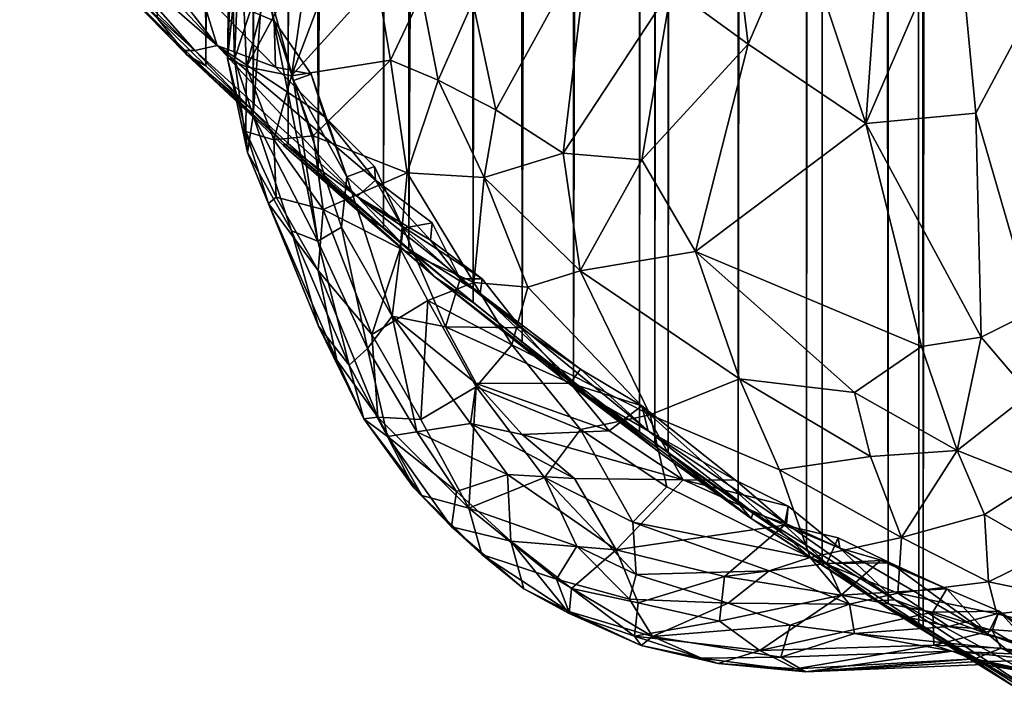
# Model space of a CAD drawing. Units: inches. Extents: x -3 to 3.5, y 0 to 15.
# Drawn here: x -0.8 to -0.6, y 0.2 to 0.3 of the extents above; entities that cross this region are included whole.
import ezdxf

# ---------------------------------------------------------------- set-up
doc = ezdxf.new("R2010")
doc.units = ezdxf.units.IN
doc.header["$MEASUREMENT"] = 0

msp = doc.modelspace()

# ---------------------------------------------------------------- linework, layer by layer
for points in [[(-0.6367, 0.2136, -0.2167), (-0.64908, 0.22252, -0.2167), (-0.63811, 11.67548, -0.2167)], [(-0.64908, 0.22252, -0.2167), (-0.64525, 4.24989, -0.2167), (-0.63811, 11.67548, -0.2167)], [(-0.6367, 0.2136, -0.2167), (-0.63811, 11.67548, -0.2167), (-0.6359, 11.6747, -0.2167)], [(-0.6367, 0.2136, -0.2167), (-0.6359, 11.6747, -0.2167), (-0.62467, 11.67089, -0.2167)], [(-0.6246, 0.20532, -0.2167), (-0.6367, 0.2136, -0.2167), (-0.62467, 11.67089, -0.2167)], [(-0.6246, 0.20532, -0.2167), (-0.62467, 11.67089, -0.2167), (-0.62217, 11.67016, -0.2167)], [(-0.62187, 0.2035, -0.2167), (-0.6246, 0.20532, -0.2167), (-0.62217, 11.67016, -0.2167)], [(-0.62187, 0.2035, -0.2167), (-0.62217, 11.67016, -0.2167), (-0.61959, 11.66967, -0.2167)], [(-0.61022, 0.19588, -0.2167), (-0.62187, 0.2035, -0.2167), (-0.61959, 11.66967, -0.2167)], [(-0.61022, 0.19588, -0.2167), (-0.61959, 11.66967, -0.2167), (-0.60969, 11.66768, -0.2167)], [(-0.60479, 0.19231, -0.2167), (-0.61022, 0.19588, -0.2167), (-0.60969, 11.66768, -0.2167)], [(-0.60402, 0.19183, -0.2167), (-0.60969, 11.66768, -0.2167), (-0.60396, 11.66707, -0.2167)], [(-0.60402, 0.19183, -0.2167), (-0.60479, 0.19231, -0.2167), (-0.60969, 11.66768, -0.2167)], [(-0.60402, 0.19183, -0.2167), (-0.60396, 11.66707, -0.2167), (-0.60099, 11.66669, -0.2167)], [(-0.60402, 0.19183, -0.2167), (-0.60099, 11.66669, -0.2167), (-0.59281, 11.66658, -0.2167)], [(-0.58751, 0.18156, -0.2167), (-0.60402, 0.19183, -0.2167), (-0.59127, 11.66666, -0.2167)], [(-0.60402, 0.19183, -0.2167), (-0.59273, 11.66657, -0.2167), (-0.59127, 11.66666, -0.2167)], [(-0.60402, 0.19183, -0.2167), (-0.59281, 11.66658, -0.2167), (-0.59273, 11.66657, -0.2167)], [(-0.58751, 0.18156, -0.2167), (-0.59127, 11.66666, -0.2167), (-0.58419, 11.66702, -0.2167)], [(-0.64908, 0.22252, -0.2167), (-0.64528, 4.24507, -0.2167), (-0.64525, 4.24989, -0.2167)], [(-0.64908, 0.22252, -0.2167), (-0.64572, 4.21779, -0.2167), (-0.64528, 4.24507, -0.2167)], [(-0.64908, 0.22252, -0.2167), (-0.64611, 4.20781, -0.2167), (-0.64572, 4.21779, -0.2167)], [(-0.64908, 0.22252, -0.2167), (-0.64689, 4.18978, -0.2167), (-0.64611, 4.20781, -0.2167)], [(-0.64908, 0.22252, -0.2167), (-0.64791, 4.17341, -0.2167), (-0.64689, 4.18978, -0.2167)], [(-0.64908, 0.22252, -0.2167), (-0.6491, 4.15749, -0.2167), (-0.64791, 4.17341, -0.2167)], [(-0.64908, 0.22252, -0.2167), (-0.65141, 0.22418, -0.2167), (-0.6491, 4.15749, -0.2167)], [(-0.65141, 0.22418, -0.2167), (-0.65038, 4.14347, -0.2167), (-0.6491, 4.15749, -0.2167)], [(-0.65141, 0.22418, -0.2167), (-0.65206, 4.12727, -0.2167), (-0.65038, 4.14347, -0.2167)], [(-0.65414, 0.22624, -0.2167), (-0.65447, 4.10725, -0.2167), (-0.65206, 4.12727, -0.2167)], [(-0.65141, 0.22418, -0.2167), (-0.65414, 0.22624, -0.2167), (-0.65206, 4.12727, -0.2167)], [(-0.65414, 0.22624, -0.2167), (-0.66581, 0.23503, -0.2167), (-0.65447, 4.10725, -0.2167)], [(-0.66581, 0.23503, -0.2167), (-0.65568, 4.09793, -0.2167), (-0.65447, 4.10725, -0.2167)], [(-0.66581, 0.23503, -0.2167), (-0.65681, 4.09058, -0.2167), (-0.65568, 4.09793, -0.2167)], [(-0.66581, 0.23503, -0.2167), (-0.66009, 4.06976, -0.2167), (-0.65681, 4.09058, -0.2167)], [(-0.66581, 0.23503, -0.2167), (-0.66127, 4.06267, -0.2167), (-0.66009, 4.06976, -0.2167)], [(-0.66581, 0.23503, -0.2167), (-0.6651, 4.04146, -0.2167), (-0.66127, 4.06267, -0.2167)], [(-0.66581, 0.23503, -0.2167), (-0.66589, 4.03726, -0.2167), (-0.6651, 4.04146, -0.2167)], [(-0.66581, 0.23503, -0.2167), (-0.67485, 0.24211, -0.2167), (-0.66589, 4.03726, -0.2167)], [(-0.67485, 0.24211, -0.2167), (-0.67102, 4.01268, -0.2167), (-0.66589, 4.03726, -0.2167)], [(-0.67485, 0.24211, -0.2167), (-0.67408, 3.99874, -0.2167), (-0.67102, 4.01268, -0.2167)], [(-0.67485, 0.24211, -0.2167), (-0.67924, 3.9768, -0.2167), (-0.67408, 3.99874, -0.2167)], [(-0.67485, 0.24211, -0.2167), (-0.68355, 0.24911, -0.2167), (-0.67924, 3.9768, -0.2167)], [(-0.68355, 0.24911, -0.2167), (-0.67946, 3.97569, -0.2167), (-0.67924, 3.9768, -0.2167)], [(-0.68355, 0.24911, -0.2167), (-0.68112, 3.96879, -0.2167), (-0.67946, 3.97569, -0.2167)], [(-0.68355, 0.24911, -0.2167), (-0.68343, 2.24086, -0.2167), (-0.68112, 3.96879, -0.2167)], [(-0.68355, 0.24911, -0.2167), (-0.68348, 2.23538, -0.2167), (-0.68343, 2.24086, -0.2167)], [(-0.68355, 0.24911, -0.2167), (-0.68397, 2.21308, -0.2167), (-0.68348, 2.23538, -0.2167)], [(-0.68355, 0.24911, -0.2167), (-0.69491, 0.25856, -0.2167), (-0.68397, 2.21308, -0.2167)], [(-0.69491, 0.25856, -0.2167), (-0.68411, 2.209, -0.2167), (-0.68397, 2.21308, -0.2167)], [(-0.69491, 0.25856, -0.2167), (-0.68549, 2.17886, -0.2167), (-0.68411, 2.209, -0.2167)], [(-0.69491, 0.25856, -0.2167), (-0.68561, 2.17629, -0.2167), (-0.68549, 2.17886, -0.2167)], [(-0.69491, 0.25856, -0.2167), (-0.68735, 2.14726, -0.2167), (-0.68561, 2.17629, -0.2167)], [(-0.69491, 0.25856, -0.2167), (-0.68756, 2.144, -0.2167), (-0.68735, 2.14726, -0.2167)], [(-0.69491, 0.25856, -0.2167), (-0.68831, 2.13493, -0.2167), (-0.68756, 2.144, -0.2167)], [(-0.69491, 0.25856, -0.2167), (-0.68966, 2.11792, -0.2167), (-0.68831, 2.13493, -0.2167)], [(-0.69491, 0.25856, -0.2167), (-0.69096, 2.10398, -0.2167), (-0.68966, 2.11792, -0.2167)], [(-0.69491, 0.25856, -0.2167), (-0.69264, 2.08959, -0.2167), (-0.69096, 2.10398, -0.2167)], [(-0.69491, 0.25856, -0.2167), (-0.69476, 2.06983, -0.2167), (-0.69264, 2.08959, -0.2167)], [(-0.69491, 0.25856, -0.2167), (-0.6957, 2.06216, -0.2167), (-0.69476, 2.06983, -0.2167)], [(-0.69491, 0.25856, -0.2167), (-0.69939, 0.26235, -0.2167), (-0.6957, 2.06216, -0.2167)], [(-0.69939, 0.26235, -0.2167), (-0.69796, 2.04389, -0.2167), (-0.6957, 2.06216, -0.2167)], [(-0.69939, 0.26235, -0.2167), (-0.70042, 2.02554, -0.2167), (-0.69796, 2.04389, -0.2167)], [(-0.69939, 0.26235, -0.2167), (-0.71091, 0.27253, -0.2167), (-0.70042, 2.02554, -0.2167)], [(-0.71091, 0.27253, -0.2167), (-0.70162, 2.01654, -0.2167), (-0.70042, 2.02554, -0.2167)], [(-0.71091, 0.27253, -0.2167), (-0.70463, 1.9973, -0.2167), (-0.70162, 2.01654, -0.2167)], [(-0.71091, 0.27253, -0.2167), (-0.70574, 1.98989, -0.2167), (-0.70463, 1.9973, -0.2167)], [(-0.71091, 0.27253, -0.2167), (-0.70762, 1.97875, -0.2167), (-0.70574, 1.98989, -0.2167)], [(-0.71091, 0.27253, -0.2167), (-0.70964, 1.96668, -0.2167), (-0.70762, 1.97875, -0.2167)], [(-0.71091, 0.27253, -0.2167), (-0.71388, 1.94329, -0.2167), (-0.70964, 1.96668, -0.2167)], [(-0.71619, 0.27721, -0.2167), (-0.71642, 1.92958, -0.2167), (-0.71388, 1.94329, -0.2167)], [(-0.71091, 0.27253, -0.2167), (-0.71619, 0.27721, -0.2167), (-0.71388, 1.94329, -0.2167)], [(-0.71619, 0.27721, -0.2167), (-0.7224, 0.28305, -0.2167), (-0.71642, 1.92958, -0.2167)], [(-0.7224, 0.28305, -0.2167), (-0.71753, 1.92409, -0.2167), (-0.71642, 1.92958, -0.2167)], [(-0.7224, 0.28305, -0.2167), (-0.72066, 1.90807, -0.2167), (-0.71753, 1.92409, -0.2167)], [(-0.7224, 0.28305, -0.2167), (-0.72327, 1.89489, -0.2167), (-0.72066, 1.90807, -0.2167)], [(-0.7224, 0.28305, -0.2167), (-0.73075, 0.29092, -0.2167), (-0.72327, 1.89489, -0.2167)], [(-0.73075, 0.29092, -0.2167), (-0.72751, 1.87557, -0.2167), (-0.72327, 1.89489, -0.2167)], [(-0.73075, 0.29092, -0.2167), (-0.73074, 1.86071, -0.2167), (-0.72751, 1.87557, -0.2167)], [(-0.73075, 0.29092, -0.2167), (-0.73614, 1.83778, -0.2167), (-0.73074, 1.86071, -0.2167)], [(-0.73075, 0.29092, -0.2167), (-0.7393, 0.29928, -0.2167), (-0.73614, 1.83778, -0.2167)], [(-0.75319, 0.3261, 0.03582), (-0.76365, 0.33158, 0.02487), (-0.72876, 0.29451, 0.0203)], [(-0.72876, 0.29451, 0.0203), (-0.76365, 0.33158, 0.02487), (-0.74879, 0.31199, 0.01118)], [(-0.73184, 0.30446, 0.03476), (-0.75319, 0.3261, 0.03582), (-0.72876, 0.29451, 0.0203)], [(-0.63493, 0.29475, 0.27277), (-0.63835, 0.32295, 0.28851), (-0.64847, 0.30468, 0.27167)], [(-0.63493, 0.29475, 0.27277), (-0.6258, 0.31591, 0.2905), (-0.63835, 0.32295, 0.28851)], [(-0.70048, 0.3059, 0.21472), (-0.70334, 0.32172, 0.20381), (-0.71565, 0.28917, 0.16595)], [(-0.71239, 0.31159, 0.17147), (-0.71565, 0.28917, 0.16595), (-0.70334, 0.32172, 0.20381)], [(-0.72614, 0.31098, 0.07726), (-0.72695, 0.29224, 0.10802), (-0.72652, 0.31743, 0.09049)], [(-0.72652, 0.31743, 0.09049), (-0.72695, 0.29224, 0.10802), (-0.72457, 0.31436, 0.11538)], [(-0.61222, 0.30774, 0.29059), (-0.61415, 0.28076, 0.27271), (-0.59806, 0.31802, 0.30168)], [(-0.59806, 0.31802, 0.30168), (-0.61415, 0.28076, 0.27271), (-0.5947, 0.28255, 0.27981)], [(-0.58496, 0.30075, 0.2931), (-0.59806, 0.31802, 0.30168), (-0.5947, 0.28255, 0.27981)], [(-0.72462, 0.31622, 0.06093), (-0.7257, 0.29208, 0.08801), (-0.72614, 0.31098, 0.07726)], [(-0.72462, 0.31622, 0.06093), (-0.72058, 0.30778, 0.05088), (-0.7257, 0.29208, 0.08801)], [(-0.61415, 0.28076, 0.27271), (-0.6258, 0.31591, 0.2905), (-0.63493, 0.29475, 0.27277)], [(-0.6258, 0.31591, 0.2905), (-0.61415, 0.28076, 0.27271), (-0.61222, 0.30774, 0.29059)], [(-0.73417, 0.29292, -0.05543), (-0.75363, 0.31335, -0.15858), (-0.7501, 0.31021, -0.2167), (-0.7393, 0.29928, -0.2167)], [(-0.73417, 0.29292, -0.05543), (-0.75195, 0.31106, -0.03242), (-0.75363, 0.31335, -0.15858)], [(-0.72457, 0.31436, 0.11538), (-0.72695, 0.29224, 0.10802), (-0.72359, 0.29075, 0.13215)], [(-0.72457, 0.31436, 0.11538), (-0.72359, 0.29075, 0.13215), (-0.71767, 0.31323, 0.1502)], [(-0.71239, 0.31159, 0.17147), (-0.71767, 0.31323, 0.1502), (-0.72359, 0.29075, 0.13215)], [(-0.73272, 0.29364, 0.00063), (-0.75081, 0.31149, -0.00498), (-0.75195, 0.31106, -0.03242)], [(-0.73272, 0.29364, 0.00063), (-0.74879, 0.31199, 0.01118), (-0.75081, 0.31149, -0.00498)], [(-0.72876, 0.29451, 0.0203), (-0.74879, 0.31199, 0.01118), (-0.73272, 0.29364, 0.00063)], [(-0.71239, 0.31159, 0.17147), (-0.72359, 0.29075, 0.13215), (-0.71565, 0.28917, 0.16595)], [(-0.66316, 0.31297, 0.26639), (-0.6836, 0.30223, 0.245), (-0.67949, 0.28314, 0.24068)], [(-0.66761, 0.27548, 0.24574), (-0.66316, 0.31297, 0.26639), (-0.67949, 0.28314, 0.24068)], [(-0.64847, 0.30468, 0.27167), (-0.66316, 0.31297, 0.26639), (-0.66761, 0.27548, 0.24574)], [(-0.73272, 0.29364, 0.00063), (-0.75195, 0.31106, -0.03242), (-0.73444, 0.29365, -0.02323)], [(-0.73444, 0.29365, -0.02323), (-0.75195, 0.31106, -0.03242), (-0.73417, 0.29292, -0.05543)], [(-0.7257, 0.29208, 0.08801), (-0.72695, 0.29224, 0.10802), (-0.72614, 0.31098, 0.07726)], [(-0.72058, 0.30778, 0.05088), (-0.73184, 0.30446, 0.03476), (-0.7187, 0.2989, 0.04254)], [(-0.72058, 0.30778, 0.05088), (-0.72239, 0.28216, 0.0834), (-0.7257, 0.29208, 0.08801)], [(-0.72239, 0.28216, 0.0834), (-0.72058, 0.30778, 0.05088), (-0.71097, 0.25992, 0.06605)], [(-0.7153, 0.28832, 0.05351), (-0.71097, 0.25992, 0.06605), (-0.72058, 0.30778, 0.05088)], [(-0.72058, 0.30778, 0.05088), (-0.7187, 0.2989, 0.04254), (-0.7153, 0.28832, 0.05351)], [(-0.70048, 0.3059, 0.21472), (-0.71565, 0.28917, 0.16595), (-0.69813, 0.29194, 0.21836)], [(-0.70048, 0.3059, 0.21472), (-0.69813, 0.29194, 0.21836), (-0.69266, 0.30355, 0.23379)], [(-0.6537, 0.27428, 0.25288), (-0.64847, 0.30468, 0.27167), (-0.66761, 0.27548, 0.24574)], [(-0.64847, 0.30468, 0.27167), (-0.6537, 0.27428, 0.25288), (-0.63493, 0.29475, 0.27277)], [(-0.71848, 0.2907, 0.03263), (-0.73184, 0.30446, 0.03476), (-0.72876, 0.29451, 0.0203)], [(-0.7187, 0.2989, 0.04254), (-0.73184, 0.30446, 0.03476), (-0.71848, 0.2907, 0.03263)], [(-0.69813, 0.29194, 0.21836), (-0.68972, 0.2884, 0.23248), (-0.69266, 0.30355, 0.23379)], [(-0.6836, 0.30223, 0.245), (-0.69266, 0.30355, 0.23379), (-0.68972, 0.2884, 0.23248)], [(-0.6836, 0.30223, 0.245), (-0.68972, 0.2884, 0.23248), (-0.67949, 0.28314, 0.24068)], [(-0.73075, 0.29092, -0.2167), (-0.73417, 0.29292, -0.05543), (-0.7393, 0.29928, -0.2167)], [(-0.5947, 0.28255, 0.27981), (-0.58455, 0.24753, 0.2616), (-0.58496, 0.30075, 0.2931)], [(-0.7153, 0.28832, 0.05351), (-0.7187, 0.2989, 0.04254), (-0.71213, 0.28948, 0.04268)], [(-0.7187, 0.2989, 0.04254), (-0.71848, 0.2907, 0.03263), (-0.71213, 0.28948, 0.04268)], [(-0.73272, 0.29364, 0.00063), (-0.70402, 0.26785, 0.00309), (-0.72876, 0.29451, 0.0203)], [(-0.72876, 0.29451, 0.0203), (-0.70402, 0.26785, 0.00309), (-0.7008, 0.27071, 0.02477)], [(-0.70972, 0.28191, 0.03409), (-0.72876, 0.29451, 0.0203), (-0.7008, 0.27071, 0.02477)], [(-0.70972, 0.28191, 0.03409), (-0.71848, 0.2907, 0.03263), (-0.72876, 0.29451, 0.0203)], [(-0.6537, 0.27428, 0.25288), (-0.64426, 0.25809, 0.24835), (-0.63493, 0.29475, 0.27277)], [(-0.64426, 0.25809, 0.24835), (-0.61415, 0.28076, 0.27271), (-0.63493, 0.29475, 0.27277)], [(-0.71686, 0.27712, -0.01956), (-0.73444, 0.29365, -0.02323), (-0.73417, 0.29292, -0.05543)], [(-0.71686, 0.27712, -0.01956), (-0.73272, 0.29364, 0.00063), (-0.73444, 0.29365, -0.02323)], [(-0.71706, 0.27684, -0.05634), (-0.73417, 0.29292, -0.05543), (-0.7224, 0.28305, -0.2167), (-0.71619, 0.27721, -0.2167)], [(-0.71686, 0.27712, -0.01956), (-0.73417, 0.29292, -0.05543), (-0.71706, 0.27684, -0.05634)], [(-0.7224, 0.28305, -0.2167), (-0.73417, 0.29292, -0.05543), (-0.73075, 0.29092, -0.2167)], [(-0.70402, 0.26785, 0.00309), (-0.73272, 0.29364, 0.00063), (-0.71686, 0.27712, -0.01956)], [(-0.72695, 0.29224, 0.10802), (-0.72342, 0.27558, 0.10615), (-0.7237, 0.27931, 0.12375)], [(-0.72695, 0.29224, 0.10802), (-0.7237, 0.27931, 0.12375), (-0.72359, 0.29075, 0.13215)], [(-0.7257, 0.29208, 0.08801), (-0.72342, 0.27558, 0.10615), (-0.72695, 0.29224, 0.10802)], [(-0.7257, 0.29208, 0.08801), (-0.72239, 0.28216, 0.0834), (-0.72342, 0.27558, 0.10615)], [(-0.72359, 0.29075, 0.13215), (-0.7237, 0.27931, 0.12375), (-0.71874, 0.27785, 0.14765)], [(-0.72359, 0.29075, 0.13215), (-0.71874, 0.27785, 0.14765), (-0.71565, 0.28917, 0.16595)], [(-0.71213, 0.28948, 0.04268), (-0.71848, 0.2907, 0.03263), (-0.70972, 0.28191, 0.03409)], [(-0.69813, 0.29194, 0.21836), (-0.71565, 0.28917, 0.16595), (-0.7118, 0.27857, 0.17328)], [(-0.69813, 0.29194, 0.21836), (-0.7118, 0.27857, 0.17328), (-0.6952, 0.27198, 0.21382)], [(-0.68972, 0.2884, 0.23248), (-0.69813, 0.29194, 0.21836), (-0.6952, 0.27198, 0.21382)], [(-0.71565, 0.28917, 0.16595), (-0.71874, 0.27785, 0.14765), (-0.7118, 0.27857, 0.17328)], [(-0.71213, 0.28948, 0.04268), (-0.70582, 0.27132, 0.04439), (-0.7153, 0.28832, 0.05351)], [(-0.71213, 0.28948, 0.04268), (-0.70972, 0.28191, 0.03409), (-0.70582, 0.27132, 0.04439)], [(-0.70582, 0.27132, 0.04439), (-0.70677, 0.26243, 0.05281), (-0.7153, 0.28832, 0.05351)], [(-0.7153, 0.28832, 0.05351), (-0.70677, 0.26243, 0.05281), (-0.71097, 0.25992, 0.06605)], [(-0.68972, 0.2884, 0.23248), (-0.6952, 0.27198, 0.21382), (-0.6816, 0.27118, 0.23202)], [(-0.67949, 0.28314, 0.24068), (-0.68972, 0.2884, 0.23248), (-0.6816, 0.27118, 0.23202)], [(-0.72239, 0.28216, 0.0834), (-0.71561, 0.26175, 0.08281), (-0.72342, 0.27558, 0.10615)], [(-0.71561, 0.26175, 0.08281), (-0.72239, 0.28216, 0.0834), (-0.71097, 0.25992, 0.06605)], [(-0.70582, 0.27132, 0.04439), (-0.70972, 0.28191, 0.03409), (-0.70094, 0.27312, 0.03427)], [(-0.70094, 0.27312, 0.03427), (-0.70972, 0.28191, 0.03409), (-0.7008, 0.27071, 0.02477)], [(-0.66761, 0.27548, 0.24574), (-0.67949, 0.28314, 0.24068), (-0.6816, 0.27118, 0.23202)], [(-0.59374, 0.24294, 0.25731), (-0.5947, 0.28255, 0.27981), (-0.61415, 0.28076, 0.27271)], [(-0.58455, 0.24753, 0.2616), (-0.5947, 0.28255, 0.27981), (-0.59374, 0.24294, 0.25731)], [(-0.60432, 0.24131, 0.25336), (-0.61415, 0.28076, 0.27271), (-0.64426, 0.25809, 0.24835)], [(-0.59374, 0.24294, 0.25731), (-0.61415, 0.28076, 0.27271), (-0.60432, 0.24131, 0.25336)], [(-0.7237, 0.27931, 0.12375), (-0.71831, 0.2677, 0.13448), (-0.71874, 0.27785, 0.14765)], [(-0.72342, 0.27558, 0.10615), (-0.71968, 0.2666, 0.12123), (-0.7237, 0.27931, 0.12375)], [(-0.7237, 0.27931, 0.12375), (-0.71968, 0.2666, 0.12123), (-0.71831, 0.2677, 0.13448)], [(-0.7118, 0.27857, 0.17328), (-0.71874, 0.27785, 0.14765), (-0.71003, 0.26552, 0.16553)], [(-0.7118, 0.27857, 0.17328), (-0.71003, 0.26552, 0.16553), (-0.6952, 0.27198, 0.21382)], [(-0.71874, 0.27785, 0.14765), (-0.71831, 0.2677, 0.13448), (-0.71003, 0.26552, 0.16553)], [(-0.70299, 0.26444, -0.06462), (-0.71706, 0.27684, -0.05634), (-0.71619, 0.27721, -0.2167), (-0.71091, 0.27253, -0.2167)], [(-0.6902, 0.25349, -0.04401), (-0.71686, 0.27712, -0.01956), (-0.71706, 0.27684, -0.05634)], [(-0.6902, 0.25349, -0.04401), (-0.71706, 0.27684, -0.05634), (-0.70299, 0.26444, -0.06462)], [(-0.69546, 0.25886, -0.01483), (-0.71686, 0.27712, -0.01956), (-0.6902, 0.25349, -0.04401)], [(-0.69546, 0.25886, -0.01483), (-0.70402, 0.26785, 0.00309), (-0.71686, 0.27712, -0.01956)], [(-0.71968, 0.2666, 0.12123), (-0.72342, 0.27558, 0.10615), (-0.71088, 0.24488, 0.09537)], [(-0.72342, 0.27558, 0.10615), (-0.71561, 0.26175, 0.08281), (-0.71088, 0.24488, 0.09537)], [(-0.66459, 0.2547, 0.23415), (-0.66761, 0.27548, 0.24574), (-0.6816, 0.27118, 0.23202)], [(-0.6537, 0.27428, 0.25288), (-0.66761, 0.27548, 0.24574), (-0.66459, 0.2547, 0.23415)], [(-0.6537, 0.27428, 0.25288), (-0.66459, 0.2547, 0.23415), (-0.64426, 0.25809, 0.24835)], [(-0.69939, 0.26235, -0.2167), (-0.70299, 0.26444, -0.06462), (-0.71091, 0.27253, -0.2167)], [(-0.6952, 0.27198, 0.21382), (-0.71003, 0.26552, 0.16553), (-0.69641, 0.25863, 0.19485)], [(-0.69589, 0.26223, 0.03366), (-0.70582, 0.27132, 0.04439), (-0.70094, 0.27312, 0.03427)], [(-0.69589, 0.26223, 0.03366), (-0.70094, 0.27312, 0.03427), (-0.7008, 0.27071, 0.02477)], [(-0.68342, 0.25259, 0.21237), (-0.6952, 0.27198, 0.21382), (-0.69641, 0.25863, 0.19485)], [(-0.6816, 0.27118, 0.23202), (-0.6952, 0.27198, 0.21382), (-0.68342, 0.25259, 0.21237)], [(-0.70677, 0.26243, 0.05281), (-0.70582, 0.27132, 0.04439), (-0.69784, 0.24666, 0.04802)], [(-0.69589, 0.26223, 0.03366), (-0.69784, 0.24666, 0.04802), (-0.70582, 0.27132, 0.04439)], [(-0.69107, 0.26008, 0.01614), (-0.7008, 0.27071, 0.02477), (-0.70402, 0.26785, 0.00309)], [(-0.69589, 0.26223, 0.03366), (-0.7008, 0.27071, 0.02477), (-0.69074, 0.26314, 0.02497)], [(-0.69074, 0.26314, 0.02497), (-0.7008, 0.27071, 0.02477), (-0.69107, 0.26008, 0.01614)], [(-0.6816, 0.27118, 0.23202), (-0.68342, 0.25259, 0.21237), (-0.67388, 0.25178, 0.22318)], [(-0.6816, 0.27118, 0.23202), (-0.67388, 0.25178, 0.22318), (-0.66459, 0.2547, 0.23415)], [(-0.71968, 0.2666, 0.12123), (-0.71094, 0.25473, 0.14183), (-0.71831, 0.2677, 0.13448)], [(-0.71968, 0.2666, 0.12123), (-0.70761, 0.23887, 0.11306), (-0.71094, 0.25473, 0.14183)], [(-0.71088, 0.24488, 0.09537), (-0.70761, 0.23887, 0.11306), (-0.71968, 0.2666, 0.12123)], [(-0.71003, 0.26552, 0.16553), (-0.71831, 0.2677, 0.13448), (-0.71094, 0.25473, 0.14183)], [(-0.68191, 0.25324, 0.01748), (-0.70402, 0.26785, 0.00309), (-0.68229, 0.2507, 0.00667)], [(-0.68191, 0.25324, 0.01748), (-0.69107, 0.26008, 0.01614), (-0.70402, 0.26785, 0.00309)], [(-0.68229, 0.2507, 0.00667), (-0.70402, 0.26785, 0.00309), (-0.69546, 0.25886, -0.01483)], [(-0.71003, 0.26552, 0.16553), (-0.71094, 0.25473, 0.14183), (-0.70144, 0.24341, 0.15453)], [(-0.69641, 0.25863, 0.19485), (-0.71003, 0.26552, 0.16553), (-0.70144, 0.24341, 0.15453)], [(-0.6902, 0.25349, -0.04401), (-0.70299, 0.26444, -0.06462), (-0.69939, 0.26235, -0.2167), (-0.69491, 0.25856, -0.2167)], [(-0.68583, 0.25324, 0.02606), (-0.69589, 0.26223, 0.03366), (-0.69074, 0.26314, 0.02497)], [(-0.68583, 0.25324, 0.02606), (-0.69074, 0.26314, 0.02497), (-0.69107, 0.26008, 0.01614)], [(-0.71561, 0.26175, 0.08281), (-0.70544, 0.23801, 0.07781), (-0.71088, 0.24488, 0.09537)], [(-0.70544, 0.23801, 0.07781), (-0.71561, 0.26175, 0.08281), (-0.71097, 0.25992, 0.06605)], [(-0.70219, 0.24095, 0.06309), (-0.71097, 0.25992, 0.06605), (-0.70677, 0.26243, 0.05281)], [(-0.70219, 0.24095, 0.06309), (-0.70677, 0.26243, 0.05281), (-0.69784, 0.24666, 0.04802)], [(-0.69784, 0.24666, 0.04802), (-0.69589, 0.26223, 0.03366), (-0.6884, 0.24477, 0.03525)], [(-0.68583, 0.25324, 0.02606), (-0.6884, 0.24477, 0.03525), (-0.69589, 0.26223, 0.03366)], [(-0.70544, 0.23801, 0.07781), (-0.71097, 0.25992, 0.06605), (-0.70219, 0.24095, 0.06309)], [(-0.68583, 0.25324, 0.02606), (-0.69107, 0.26008, 0.01614), (-0.68191, 0.25324, 0.01748)], [(-0.69641, 0.25863, 0.19485), (-0.70144, 0.24341, 0.15453), (-0.69152, 0.24944, 0.19218)], [(-0.68342, 0.25259, 0.21237), (-0.69641, 0.25863, 0.19485), (-0.69152, 0.24944, 0.19218)], [(-0.68229, 0.2507, 0.00667), (-0.69546, 0.25886, -0.01483), (-0.66297, 0.23238, -0.02448)], [(-0.66297, 0.23238, -0.02448), (-0.69546, 0.25886, -0.01483), (-0.6902, 0.25349, -0.04401)], [(-0.6902, 0.25349, -0.04401), (-0.69491, 0.25856, -0.2167), (-0.68355, 0.24911, -0.2167)], [(-0.64426, 0.25809, 0.24835), (-0.66459, 0.2547, 0.23415), (-0.63646, 0.23559, 0.23551)], [(-0.64426, 0.25809, 0.24835), (-0.61616, 0.23319, 0.24362), (-0.60432, 0.24131, 0.25336)], [(-0.61616, 0.23319, 0.24362), (-0.64426, 0.25809, 0.24835), (-0.63646, 0.23559, 0.23551)], [(-0.70036, 0.2288, 0.12256), (-0.71094, 0.25473, 0.14183), (-0.70761, 0.23887, 0.11306)], [(-0.71094, 0.25473, 0.14183), (-0.70036, 0.2288, 0.12256), (-0.70144, 0.24341, 0.15453)], [(-0.65227, 0.22921, 0.21799), (-0.66459, 0.2547, 0.23415), (-0.67388, 0.25178, 0.22318)], [(-0.63646, 0.23559, 0.23551), (-0.66459, 0.2547, 0.23415), (-0.65227, 0.22921, 0.21799)], [(-0.68342, 0.25259, 0.21237), (-0.69152, 0.24944, 0.19218), (-0.67672, 0.24162, 0.2072)], [(-0.6671, 0.23514, -0.08203), (-0.6902, 0.25349, -0.04401), (-0.68355, 0.24911, -0.2167), (-0.67485, 0.24211, -0.2167)], [(-0.66297, 0.23238, -0.02448), (-0.6902, 0.25349, -0.04401), (-0.6671, 0.23514, -0.08203)], [(-0.6751, 0.24459, 0.01854), (-0.6884, 0.24477, 0.03525), (-0.68583, 0.25324, 0.02606)], [(-0.6751, 0.24459, 0.01854), (-0.68583, 0.25324, 0.02606), (-0.68191, 0.25324, 0.01748)], [(-0.67388, 0.25178, 0.22318), (-0.68342, 0.25259, 0.21237), (-0.67672, 0.24162, 0.2072)], [(-0.6751, 0.24459, 0.01854), (-0.68191, 0.25324, 0.01748), (-0.68229, 0.2507, 0.00667)], [(-0.65261, 0.22641, -0.00518), (-0.68229, 0.2507, 0.00667), (-0.66297, 0.23238, -0.02448)], [(-0.66454, 0.2373, 0.00665), (-0.6751, 0.24459, 0.01854), (-0.68229, 0.2507, 0.00667)], [(-0.66454, 0.2373, 0.00665), (-0.68229, 0.2507, 0.00667), (-0.65261, 0.22641, -0.00518)], [(-0.65227, 0.22921, 0.21799), (-0.67388, 0.25178, 0.22318), (-0.67672, 0.24162, 0.2072)], [(-0.69152, 0.24944, 0.19218), (-0.70144, 0.24341, 0.15453), (-0.6928, 0.22837, 0.14683)], [(-0.69152, 0.24944, 0.19218), (-0.6928, 0.22837, 0.14683), (-0.68298, 0.23419, 0.18074)], [(-0.67672, 0.24162, 0.2072), (-0.69152, 0.24944, 0.19218), (-0.68298, 0.23419, 0.18074)], [(-0.58522, 0.23293, 0.25073), (-0.58455, 0.24753, 0.2616), (-0.59374, 0.24294, 0.25731)], [(-0.69345, 0.22619, 0.06207), (-0.70219, 0.24095, 0.06309), (-0.69784, 0.24666, 0.04802)], [(-0.68302, 0.23475, 0.03643), (-0.69784, 0.24666, 0.04802), (-0.6884, 0.24477, 0.03525)], [(-0.684, 0.2277, 0.04456), (-0.69345, 0.22619, 0.06207), (-0.69784, 0.24666, 0.04802)], [(-0.68302, 0.23475, 0.03643), (-0.684, 0.2277, 0.04456), (-0.69784, 0.24666, 0.04802)], [(-0.70286, 0.22852, 0.09861), (-0.71088, 0.24488, 0.09537), (-0.70544, 0.23801, 0.07781)], [(-0.70761, 0.23887, 0.11306), (-0.71088, 0.24488, 0.09537), (-0.70286, 0.22852, 0.09861)], [(-0.66637, 0.23482, 0.01726), (-0.68302, 0.23475, 0.03643), (-0.6884, 0.24477, 0.03525)], [(-0.66637, 0.23482, 0.01726), (-0.6884, 0.24477, 0.03525), (-0.6751, 0.24459, 0.01854)], [(-0.66454, 0.2373, 0.00665), (-0.66637, 0.23482, 0.01726), (-0.6751, 0.24459, 0.01854)], [(-0.6928, 0.22837, 0.14683), (-0.70144, 0.24341, 0.15453), (-0.70036, 0.2288, 0.12256)], [(-0.6671, 0.23514, -0.08203), (-0.67485, 0.24211, -0.2167), (-0.66581, 0.23503, -0.2167)], [(-0.60432, 0.24131, 0.25336), (-0.59799, 0.22292, 0.24188), (-0.59374, 0.24294, 0.25731)], [(-0.58522, 0.23293, 0.25073), (-0.59374, 0.24294, 0.25731), (-0.59799, 0.22292, 0.24188)], [(-0.69868, 0.22538, 0.0795), (-0.70544, 0.23801, 0.07781), (-0.70219, 0.24095, 0.06309)], [(-0.69868, 0.22538, 0.0795), (-0.70219, 0.24095, 0.06309), (-0.69345, 0.22619, 0.06207)], [(-0.66458, 0.22663, 0.19917), (-0.67672, 0.24162, 0.2072), (-0.68298, 0.23419, 0.18074)], [(-0.67672, 0.24162, 0.2072), (-0.66458, 0.22663, 0.19917), (-0.65227, 0.22921, 0.21799)], [(-0.59799, 0.22292, 0.24188), (-0.60432, 0.24131, 0.25336), (-0.61616, 0.23319, 0.24362)], [(-0.70036, 0.2288, 0.12256), (-0.70761, 0.23887, 0.11306), (-0.70286, 0.22852, 0.09861)], [(-0.70544, 0.23801, 0.07781), (-0.69868, 0.22538, 0.0795), (-0.70286, 0.22852, 0.09861)], [(-0.65375, 0.23079, 0.0077), (-0.66637, 0.23482, 0.01726), (-0.66454, 0.2373, 0.00665)], [(-0.66454, 0.2373, 0.00665), (-0.65261, 0.22641, -0.00518), (-0.65375, 0.23079, 0.0077)], [(-0.65064, 0.22259, -0.06252), (-0.66297, 0.23238, -0.02448), (-0.6671, 0.23514, -0.08203)], [(-0.65064, 0.22259, -0.06252), (-0.6671, 0.23514, -0.08203), (-0.65414, 0.22624, -0.2167), (-0.65141, 0.22418, -0.2167)], [(-0.65414, 0.22624, -0.2167), (-0.6671, 0.23514, -0.08203), (-0.66581, 0.23503, -0.2167)], [(-0.63646, 0.23559, 0.23551), (-0.65227, 0.22921, 0.21799), (-0.62938, 0.21952, 0.22409)], [(-0.61334, 0.22184, 0.23575), (-0.63646, 0.23559, 0.23551), (-0.62938, 0.21952, 0.22409)], [(-0.61334, 0.22184, 0.23575), (-0.61616, 0.23319, 0.24362), (-0.63646, 0.23559, 0.23551)], [(-0.68298, 0.23419, 0.18074), (-0.6928, 0.22837, 0.14683), (-0.68428, 0.21273, 0.13385)], [(-0.68298, 0.23419, 0.18074), (-0.68428, 0.21273, 0.13385), (-0.67093, 0.21815, 0.17116)], [(-0.67488, 0.22574, 0.03525), (-0.684, 0.2277, 0.04456), (-0.68302, 0.23475, 0.03643)], [(-0.65947, 0.22638, 0.01998), (-0.68302, 0.23475, 0.03643), (-0.66637, 0.23482, 0.01726)], [(-0.65947, 0.22638, 0.01998), (-0.67488, 0.22574, 0.03525), (-0.68302, 0.23475, 0.03643)], [(-0.66458, 0.22663, 0.19917), (-0.68298, 0.23419, 0.18074), (-0.67093, 0.21815, 0.17116)], [(-0.65375, 0.23079, 0.0077), (-0.65947, 0.22638, 0.01998), (-0.66637, 0.23482, 0.01726)], [(-0.61616, 0.23319, 0.24362), (-0.61334, 0.22184, 0.23575), (-0.59799, 0.22292, 0.24188)], [(-0.63406, 0.21197, -0.01828), (-0.66297, 0.23238, -0.02448), (-0.63439, 0.21091, -0.05583)], [(-0.63439, 0.21091, -0.05583), (-0.66297, 0.23238, -0.02448), (-0.65064, 0.22259, -0.06252)], [(-0.65261, 0.22641, -0.00518), (-0.66297, 0.23238, -0.02448), (-0.63406, 0.21197, -0.01828)], [(-0.59799, 0.22292, 0.24188), (-0.58402, 0.2174, 0.23723), (-0.58522, 0.23293, 0.25073)], [(-0.65375, 0.23079, 0.0077), (-0.64639, 0.21775, 0.01889), (-0.65947, 0.22638, 0.01998)], [(-0.63718, 0.21765, 0.00669), (-0.65375, 0.23079, 0.0077), (-0.65261, 0.22641, -0.00518)], [(-0.63718, 0.21765, 0.00669), (-0.64639, 0.21775, 0.01889), (-0.65375, 0.23079, 0.0077)], [(-0.70036, 0.2288, 0.12256), (-0.70286, 0.22852, 0.09861), (-0.69257, 0.21497, 0.11005)], [(-0.69403, 0.21632, 0.0943), (-0.70286, 0.22852, 0.09861), (-0.69868, 0.22538, 0.0795)], [(-0.69257, 0.21497, 0.11005), (-0.70286, 0.22852, 0.09861), (-0.69403, 0.21632, 0.0943)], [(-0.70036, 0.2288, 0.12256), (-0.69257, 0.21497, 0.11005), (-0.68428, 0.21273, 0.13385)], [(-0.6928, 0.22837, 0.14683), (-0.70036, 0.2288, 0.12256), (-0.68428, 0.21273, 0.13385)], [(-0.66458, 0.22663, 0.19917), (-0.6493, 0.2165, 0.20095), (-0.65227, 0.22921, 0.21799)], [(-0.65227, 0.22921, 0.21799), (-0.6493, 0.2165, 0.20095), (-0.624, 0.20397, 0.20677)], [(-0.624, 0.20397, 0.20677), (-0.62938, 0.21952, 0.22409), (-0.65227, 0.22921, 0.21799)], [(-0.68649, 0.21565, 0.06658), (-0.69868, 0.22538, 0.0795), (-0.69345, 0.22619, 0.06207)], [(-0.67748, 0.21865, 0.04615), (-0.69345, 0.22619, 0.06207), (-0.684, 0.2277, 0.04456)], [(-0.68649, 0.21565, 0.06658), (-0.69345, 0.22619, 0.06207), (-0.67748, 0.21865, 0.04615)], [(-0.66562, 0.21798, 0.03452), (-0.67748, 0.21865, 0.04615), (-0.684, 0.2277, 0.04456)], [(-0.66562, 0.21798, 0.03452), (-0.684, 0.2277, 0.04456), (-0.67488, 0.22574, 0.03525)], [(-0.64639, 0.21775, 0.01889), (-0.67488, 0.22574, 0.03525), (-0.65947, 0.22638, 0.01998)], [(-0.67093, 0.21815, 0.17116), (-0.6553, 0.21022, 0.17904), (-0.66458, 0.22663, 0.19917)], [(-0.66458, 0.22663, 0.19917), (-0.6553, 0.21022, 0.17904), (-0.6493, 0.2165, 0.20095)], [(-0.62818, 0.20995, -0.0025), (-0.63718, 0.21765, 0.00669), (-0.65261, 0.22641, -0.00518)], [(-0.63406, 0.21197, -0.01828), (-0.62818, 0.20995, -0.0025), (-0.65261, 0.22641, -0.00518)], [(-0.68737, 0.20942, 0.0866), (-0.69868, 0.22538, 0.0795), (-0.68649, 0.21565, 0.06658)], [(-0.69403, 0.21632, 0.0943), (-0.69868, 0.22538, 0.0795), (-0.68737, 0.20942, 0.0866)], [(-0.64639, 0.21775, 0.01889), (-0.66562, 0.21798, 0.03452), (-0.67488, 0.22574, 0.03525)], [(-0.63439, 0.21091, -0.05583), (-0.65064, 0.22259, -0.06252), (-0.65141, 0.22418, -0.2167), (-0.64908, 0.22252, -0.2167)], [(-0.61334, 0.22184, 0.23575), (-0.60785, 0.20751, 0.22308), (-0.59799, 0.22292, 0.24188)], [(-0.59318, 0.21157, 0.23126), (-0.59799, 0.22292, 0.24188), (-0.60785, 0.20751, 0.22308)], [(-0.58402, 0.2174, 0.23723), (-0.59799, 0.22292, 0.24188), (-0.59318, 0.21157, 0.23126)], [(-0.63439, 0.21091, -0.05583), (-0.64908, 0.22252, -0.2167), (-0.6367, 0.2136, -0.2167)], [(-0.61334, 0.22184, 0.23575), (-0.62938, 0.21952, 0.22409), (-0.60785, 0.20751, 0.22308)], [(-0.62938, 0.21952, 0.22409), (-0.624, 0.20397, 0.20677), (-0.60785, 0.20751, 0.22308)], [(-0.67748, 0.21865, 0.04615), (-0.67687, 0.20689, 0.06537), (-0.68649, 0.21565, 0.06658)], [(-0.68428, 0.21273, 0.13385), (-0.66521, 0.20598, 0.153), (-0.67093, 0.21815, 0.17116)], [(-0.65828, 0.20535, 0.04534), (-0.67687, 0.20689, 0.06537), (-0.67748, 0.21865, 0.04615)], [(-0.66562, 0.21798, 0.03452), (-0.65828, 0.20535, 0.04534), (-0.67748, 0.21865, 0.04615)], [(-0.67093, 0.21815, 0.17116), (-0.65475, 0.20096, 0.15494), (-0.6553, 0.21022, 0.17904)], [(-0.67093, 0.21815, 0.17116), (-0.66521, 0.20598, 0.153), (-0.65475, 0.20096, 0.15494)], [(-0.65828, 0.20535, 0.04534), (-0.66562, 0.21798, 0.03452), (-0.64639, 0.21775, 0.01889)], [(-0.64639, 0.21775, 0.01889), (-0.62851, 0.20969, 0.01697), (-0.65828, 0.20535, 0.04534)], [(-0.62789, 0.21306, 0.00715), (-0.62851, 0.20969, 0.01697), (-0.64639, 0.21775, 0.01889)], [(-0.62789, 0.21306, 0.00715), (-0.64639, 0.21775, 0.01889), (-0.63718, 0.21765, 0.00669)], [(-0.62818, 0.20995, -0.0025), (-0.62789, 0.21306, 0.00715), (-0.63718, 0.21765, 0.00669)], [(-0.68198, 0.20451, 0.11066), (-0.69257, 0.21497, 0.11005), (-0.69403, 0.21632, 0.0943)], [(-0.68198, 0.20451, 0.11066), (-0.69403, 0.21632, 0.0943), (-0.68737, 0.20942, 0.0866)], [(-0.6553, 0.21022, 0.17904), (-0.624, 0.20397, 0.20677), (-0.6493, 0.2165, 0.20095)], [(-0.58402, 0.2174, 0.23723), (-0.59318, 0.21157, 0.23126), (-0.58167, 0.20497, 0.22006)], [(-0.68428, 0.21273, 0.13385), (-0.69257, 0.21497, 0.11005), (-0.68198, 0.20451, 0.11066)], [(-0.67687, 0.20689, 0.06537), (-0.68737, 0.20942, 0.0866), (-0.68649, 0.21565, 0.06658)], [(-0.68428, 0.21273, 0.13385), (-0.6688, 0.20017, 0.13213), (-0.66521, 0.20598, 0.153)], [(-0.6688, 0.20017, 0.13213), (-0.68428, 0.21273, 0.13385), (-0.68198, 0.20451, 0.11066)], [(-0.63439, 0.21091, -0.05583), (-0.6367, 0.2136, -0.2167), (-0.6246, 0.20532, -0.2167)], [(-0.61873, 0.20563, 0.00664), (-0.62851, 0.20969, 0.01697), (-0.62789, 0.21306, 0.00715)], [(-0.61873, 0.20563, 0.00664), (-0.62789, 0.21306, 0.00715), (-0.62818, 0.20995, -0.0025)], [(-0.61201, 0.19631, -0.04044), (-0.63406, 0.21197, -0.01828), (-0.63439, 0.21091, -0.05583)], [(-0.60978, 0.19465, -0.08977), (-0.61201, 0.19631, -0.04044), (-0.63439, 0.21091, -0.05583)], [(-0.62187, 0.2035, -0.2167), (-0.60978, 0.19465, -0.08977), (-0.63439, 0.21091, -0.05583), (-0.6246, 0.20532, -0.2167)], [(-0.61201, 0.19631, -0.04044), (-0.609, 0.1965, -0.00904), (-0.63406, 0.21197, -0.01828)], [(-0.62818, 0.20995, -0.0025), (-0.63406, 0.21197, -0.01828), (-0.609, 0.1965, -0.00904)], [(-0.59249, 0.19968, 0.2139), (-0.59318, 0.21157, 0.23126), (-0.60785, 0.20751, 0.22308)], [(-0.58167, 0.20497, 0.22006), (-0.59318, 0.21157, 0.23126), (-0.59249, 0.19968, 0.2139)], [(-0.67687, 0.20689, 0.06537), (-0.67457, 0.19846, 0.0874), (-0.68737, 0.20942, 0.0866)], [(-0.68198, 0.20451, 0.11066), (-0.68737, 0.20942, 0.0866), (-0.67457, 0.19846, 0.0874)], [(-0.62851, 0.20969, 0.01697), (-0.6391, 0.20061, 0.03887), (-0.65828, 0.20535, 0.04534)], [(-0.65475, 0.20096, 0.15494), (-0.6312, 0.20162, 0.19196), (-0.6553, 0.21022, 0.17904)], [(-0.6553, 0.21022, 0.17904), (-0.6312, 0.20162, 0.19196), (-0.624, 0.20397, 0.20677)], [(-0.62101, 0.20295, 0.02459), (-0.6391, 0.20061, 0.03887), (-0.62851, 0.20969, 0.01697)], [(-0.61873, 0.20563, 0.00664), (-0.61902, 0.20749, 0.01614), (-0.62851, 0.20969, 0.01697)], [(-0.61902, 0.20749, 0.01614), (-0.62101, 0.20295, 0.02459), (-0.62851, 0.20969, 0.01697)], [(-0.61873, 0.20563, 0.00664), (-0.62818, 0.20995, -0.0025), (-0.609, 0.1965, -0.00904)], [(-0.624, 0.20397, 0.20677), (-0.6085, 0.19768, 0.20526), (-0.60785, 0.20751, 0.22308)], [(-0.60985, 0.20304, 0.01567), (-0.62101, 0.20295, 0.02459), (-0.61902, 0.20749, 0.01614)], [(-0.61873, 0.20563, 0.00664), (-0.60985, 0.20304, 0.01567), (-0.61902, 0.20749, 0.01614)], [(-0.60785, 0.20751, 0.22308), (-0.6085, 0.19768, 0.20526), (-0.59249, 0.19968, 0.2139)], [(-0.66654, 0.19408, 0.08633), (-0.67687, 0.20689, 0.06537), (-0.66614, 0.19851, 0.06889)], [(-0.65828, 0.20535, 0.04534), (-0.66614, 0.19851, 0.06889), (-0.67687, 0.20689, 0.06537)], [(-0.66654, 0.19408, 0.08633), (-0.67457, 0.19846, 0.0874), (-0.67687, 0.20689, 0.06537)], [(-0.65589, 0.19662, 0.14193), (-0.66521, 0.20598, 0.153), (-0.6688, 0.20017, 0.13213)], [(-0.65828, 0.20535, 0.04534), (-0.65435, 0.19595, 0.06106), (-0.66614, 0.19851, 0.06889)], [(-0.66521, 0.20598, 0.153), (-0.65589, 0.19662, 0.14193), (-0.65475, 0.20096, 0.15494)], [(-0.6391, 0.20061, 0.03887), (-0.65435, 0.19595, 0.06106), (-0.65828, 0.20535, 0.04534)], [(-0.61873, 0.20563, 0.00664), (-0.59261, 0.19043, 0.01001), (-0.60985, 0.20304, 0.01567)], [(-0.59261, 0.19043, 0.01001), (-0.61873, 0.20563, 0.00664), (-0.609, 0.1965, -0.00904)], [(-0.66663, 0.19447, 0.11264), (-0.68198, 0.20451, 0.11066), (-0.67457, 0.19846, 0.0874)], [(-0.6688, 0.20017, 0.13213), (-0.68198, 0.20451, 0.11066), (-0.66663, 0.19447, 0.11264)], [(-0.6312, 0.20162, 0.19196), (-0.61702, 0.19575, 0.19156), (-0.624, 0.20397, 0.20677)], [(-0.624, 0.20397, 0.20677), (-0.61702, 0.19575, 0.19156), (-0.6085, 0.19768, 0.20526)], [(-0.58167, 0.20497, 0.22006), (-0.59249, 0.19968, 0.2139), (-0.57393, 0.19587, 0.20138)], [(-0.62101, 0.20295, 0.02459), (-0.61852, 0.19731, 0.03496), (-0.6391, 0.20061, 0.03887)], [(-0.60978, 0.19465, -0.08977), (-0.62187, 0.2035, -0.2167), (-0.61022, 0.19588, -0.2167), (-0.60475, 0.19226, -0.20954)], [(-0.61155, 0.20346, 0.02545), (-0.61852, 0.19731, 0.03496), (-0.62101, 0.20295, 0.02459)], [(-0.60985, 0.20304, 0.01567), (-0.61155, 0.20346, 0.02545), (-0.62101, 0.20295, 0.02459)], [(-0.59984, 0.19843, 0.02462), (-0.61852, 0.19731, 0.03496), (-0.61155, 0.20346, 0.02545)], [(-0.59984, 0.19843, 0.02462), (-0.61155, 0.20346, 0.02545), (-0.60985, 0.20304, 0.01567)], [(-0.60985, 0.20304, 0.01567), (-0.59261, 0.19043, 0.01001), (-0.59984, 0.19843, 0.02462)], [(-0.65182, 0.19, 0.12489), (-0.6688, 0.20017, 0.13213), (-0.66663, 0.19447, 0.11264)], [(-0.6688, 0.20017, 0.13213), (-0.65182, 0.19, 0.12489), (-0.65589, 0.19662, 0.14193)], [(-0.65475, 0.20096, 0.15494), (-0.65589, 0.19662, 0.14193), (-0.63845, 0.19592, 0.16109)], [(-0.65475, 0.20096, 0.15494), (-0.63845, 0.19592, 0.16109), (-0.6312, 0.20162, 0.19196)], [(-0.6391, 0.20061, 0.03887), (-0.63999, 0.19274, 0.05755), (-0.65435, 0.19595, 0.06106)], [(-0.61852, 0.19731, 0.03496), (-0.63999, 0.19274, 0.05755), (-0.6391, 0.20061, 0.03887)], [(-0.61702, 0.19575, 0.19156), (-0.6312, 0.20162, 0.19196), (-0.63845, 0.19592, 0.16109)], [(-0.66654, 0.19408, 0.08633), (-0.66663, 0.19447, 0.11264), (-0.67457, 0.19846, 0.0874)], [(-0.65499, 0.19007, 0.08183), (-0.66654, 0.19408, 0.08633), (-0.66614, 0.19851, 0.06889)], [(-0.65435, 0.19595, 0.06106), (-0.65499, 0.19007, 0.08183), (-0.66614, 0.19851, 0.06889)], [(-0.59984, 0.19843, 0.02462), (-0.60231, 0.19435, 0.03375), (-0.61852, 0.19731, 0.03496)], [(-0.59098, 0.19404, 0.20019), (-0.59249, 0.19968, 0.2139), (-0.6085, 0.19768, 0.20526)], [(-0.5906, 0.19451, 0.02533), (-0.60231, 0.19435, 0.03375), (-0.59984, 0.19843, 0.02462)], [(-0.59984, 0.19843, 0.02462), (-0.59261, 0.19043, 0.01001), (-0.5906, 0.19451, 0.02533)], [(-0.57393, 0.19587, 0.20138), (-0.59249, 0.19968, 0.2139), (-0.59098, 0.19404, 0.20019)], [(-0.65182, 0.19, 0.12489), (-0.63845, 0.19592, 0.16109), (-0.65589, 0.19662, 0.14193)], [(-0.61852, 0.19731, 0.03496), (-0.63286, 0.18752, 0.07061), (-0.63999, 0.19274, 0.05755)], [(-0.60231, 0.19435, 0.03375), (-0.63286, 0.18752, 0.07061), (-0.61852, 0.19731, 0.03496)], [(-0.5995, 0.19181, 0.18946), (-0.6085, 0.19768, 0.20526), (-0.61702, 0.19575, 0.19156)], [(-0.5995, 0.19181, 0.18946), (-0.59098, 0.19404, 0.20019), (-0.6085, 0.19768, 0.20526)], [(-0.63999, 0.19274, 0.05755), (-0.65499, 0.19007, 0.08183), (-0.65435, 0.19595, 0.06106)], [(-0.65182, 0.19, 0.12489), (-0.62754, 0.19203, 0.15695), (-0.63845, 0.19592, 0.16109)], [(-0.62754, 0.19203, 0.15695), (-0.61702, 0.19575, 0.19156), (-0.63845, 0.19592, 0.16109)], [(-0.62754, 0.19203, 0.15695), (-0.61616, 0.19058, 0.16022), (-0.61702, 0.19575, 0.19156)], [(-0.61616, 0.19058, 0.16022), (-0.5995, 0.19181, 0.18946), (-0.61702, 0.19575, 0.19156)], [(-0.58404, 0.17997, -0.02396), (-0.609, 0.1965, -0.00904), (-0.61201, 0.19631, -0.04044)], [(-0.58681, 0.18046, -0.06583), (-0.58404, 0.17997, -0.02396), (-0.61201, 0.19631, -0.04044)], [(-0.58681, 0.18046, -0.06583), (-0.61201, 0.19631, -0.04044), (-0.60978, 0.19465, -0.08977)], [(-0.60475, 0.19226, -0.20954), (-0.61022, 0.19588, -0.2167), (-0.60479, 0.19231, -0.2167)], [(-0.58404, 0.17997, -0.02396), (-0.58174, 0.18151, -0.00275), (-0.609, 0.1965, -0.00904)], [(-0.58174, 0.18151, -0.00275), (-0.59261, 0.19043, 0.01001), (-0.609, 0.1965, -0.00904)], [(-0.5745, 0.18997, 0.18587), (-0.57393, 0.19587, 0.20138), (-0.59098, 0.19404, 0.20019)], [(-0.65385, 0.18842, 0.10218), (-0.66663, 0.19447, 0.11264), (-0.66654, 0.19408, 0.08633)], [(-0.66663, 0.19447, 0.11264), (-0.65385, 0.18842, 0.10218), (-0.65182, 0.19, 0.12489)], [(-0.65385, 0.18842, 0.10218), (-0.66654, 0.19408, 0.08633), (-0.65499, 0.19007, 0.08183)], [(-0.60231, 0.19435, 0.03375), (-0.6021, 0.18847, 0.05715), (-0.63286, 0.18752, 0.07061)], [(-0.58681, 0.18046, -0.06583), (-0.60978, 0.19465, -0.08977), (-0.60475, 0.19226, -0.20954)], [(-0.5906, 0.19451, 0.02533), (-0.59181, 0.19109, 0.03428), (-0.60231, 0.19435, 0.03375)], [(-0.59181, 0.19109, 0.03428), (-0.6021, 0.18847, 0.05715), (-0.60231, 0.19435, 0.03375)], [(-0.5745, 0.18997, 0.18587), (-0.59098, 0.19404, 0.20019), (-0.5995, 0.19181, 0.18946)], [(-0.5906, 0.19451, 0.02533), (-0.59261, 0.19043, 0.01001), (-0.58132, 0.18713, 0.01585)], [(-0.5827, 0.18576, 0.03436), (-0.59181, 0.19109, 0.03428), (-0.5906, 0.19451, 0.02533)], [(-0.5827, 0.18576, 0.03436), (-0.5906, 0.19451, 0.02533), (-0.58205, 0.18859, 0.02554)], [(-0.5906, 0.19451, 0.02533), (-0.58132, 0.18713, 0.01585), (-0.58205, 0.18859, 0.02554)], [(-0.63999, 0.19274, 0.05755), (-0.63286, 0.18752, 0.07061), (-0.65499, 0.19007, 0.08183)], [(-0.65182, 0.19, 0.12489), (-0.62918, 0.18634, 0.12781), (-0.62754, 0.19203, 0.15695)], [(-0.62754, 0.19203, 0.15695), (-0.62918, 0.18634, 0.12781), (-0.61616, 0.19058, 0.16022)], [(-0.5995, 0.19181, 0.18946), (-0.61616, 0.19058, 0.16022), (-0.57545, 0.18639, 0.16873)], [(-0.60402, 0.19183, -0.2167), (-0.60475, 0.19226, -0.20954), (-0.60479, 0.19231, -0.2167)], [(-0.58751, 0.18156, -0.2167), (-0.58681, 0.18046, -0.06583), (-0.60475, 0.19226, -0.20954), (-0.60402, 0.19183, -0.2167)], [(-0.5995, 0.19181, 0.18946), (-0.57545, 0.18639, 0.16873), (-0.5745, 0.18997, 0.18587)], [(-0.64021, 0.18522, 0.09572), (-0.65385, 0.18842, 0.10218), (-0.65499, 0.19007, 0.08183)], [(-0.63286, 0.18752, 0.07061), (-0.64021, 0.18522, 0.09572), (-0.65499, 0.19007, 0.08183)], [(-0.65182, 0.19, 0.12489), (-0.65385, 0.18842, 0.10218), (-0.64315, 0.18622, 0.11316)], [(-0.64315, 0.18622, 0.11316), (-0.62918, 0.18634, 0.12781), (-0.65182, 0.19, 0.12489)], [(-0.59887, 0.18745, 0.14214), (-0.61616, 0.19058, 0.16022), (-0.62918, 0.18634, 0.12781)], [(-0.59887, 0.18745, 0.14214), (-0.57545, 0.18639, 0.16873), (-0.61616, 0.19058, 0.16022)], [(-0.59181, 0.19109, 0.03428), (-0.5902, 0.18798, 0.04972), (-0.6021, 0.18847, 0.05715)], [(-0.58174, 0.18151, -0.00275), (-0.58025, 0.18596, 0.00634), (-0.59261, 0.19043, 0.01001)], [(-0.58025, 0.18596, 0.00634), (-0.58132, 0.18713, 0.01585), (-0.59261, 0.19043, 0.01001)], [(-0.5827, 0.18576, 0.03436), (-0.5902, 0.18798, 0.04972), (-0.59181, 0.19109, 0.03428)], [(-0.64021, 0.18522, 0.09572), (-0.64315, 0.18622, 0.11316), (-0.65385, 0.18842, 0.10218)], [(-0.6021, 0.18847, 0.05715), (-0.62651, 0.18431, 0.08952), (-0.63286, 0.18752, 0.07061)], [(-0.6021, 0.18847, 0.05715), (-0.59486, 0.18609, 0.07406), (-0.62651, 0.18431, 0.08952)], [(-0.5902, 0.18798, 0.04972), (-0.59486, 0.18609, 0.07406), (-0.6021, 0.18847, 0.05715)], [(-0.58053, 0.18297, 0.05931), (-0.59486, 0.18609, 0.07406), (-0.5902, 0.18798, 0.04972)], [(-0.5827, 0.18576, 0.03436), (-0.58053, 0.18297, 0.05931), (-0.5902, 0.18798, 0.04972)], [(-0.62477, 0.18377, 0.10505), (-0.62918, 0.18634, 0.12781), (-0.64315, 0.18622, 0.11316)], [(-0.62477, 0.18377, 0.10505), (-0.64315, 0.18622, 0.11316), (-0.64021, 0.18522, 0.09572)], [(-0.63286, 0.18752, 0.07061), (-0.62651, 0.18431, 0.08952), (-0.64021, 0.18522, 0.09572)], [(-0.62477, 0.18377, 0.10505), (-0.59887, 0.18745, 0.14214), (-0.62918, 0.18634, 0.12781)], [(-0.59424, 0.18559, 0.11604), (-0.59887, 0.18745, 0.14214), (-0.62477, 0.18377, 0.10505)], [(-0.58223, 0.1858, 0.14857), (-0.57545, 0.18639, 0.16873), (-0.59887, 0.18745, 0.14214)], [(-0.58223, 0.1858, 0.14857), (-0.59887, 0.18745, 0.14214), (-0.59424, 0.18559, 0.11604)], [(-0.62651, 0.18431, 0.08952), (-0.62477, 0.18377, 0.10505), (-0.64021, 0.18522, 0.09572)], [(-0.59486, 0.18609, 0.07406), (-0.62477, 0.18377, 0.10505), (-0.62651, 0.18431, 0.08952)], [(-0.59342, 0.18506, 0.09089), (-0.62477, 0.18377, 0.10505), (-0.59486, 0.18609, 0.07406)], [(-0.59342, 0.18506, 0.09089), (-0.59424, 0.18559, 0.11604), (-0.62477, 0.18377, 0.10505)], [(-0.58053, 0.18297, 0.05931), (-0.58451, 0.18355, 0.08096), (-0.59486, 0.18609, 0.07406)], [(-0.58451, 0.18355, 0.08096), (-0.59342, 0.18506, 0.09089), (-0.59486, 0.18609, 0.07406)], [(-0.58451, 0.18355, 0.08096), (-0.58223, 0.1858, 0.14857), (-0.59424, 0.18559, 0.11604)], [(-0.58451, 0.18355, 0.08096), (-0.59424, 0.18559, 0.11604), (-0.59342, 0.18506, 0.09089)]]:
    msp.add_3dface(points)

doc.saveas('drawing.dxf')
